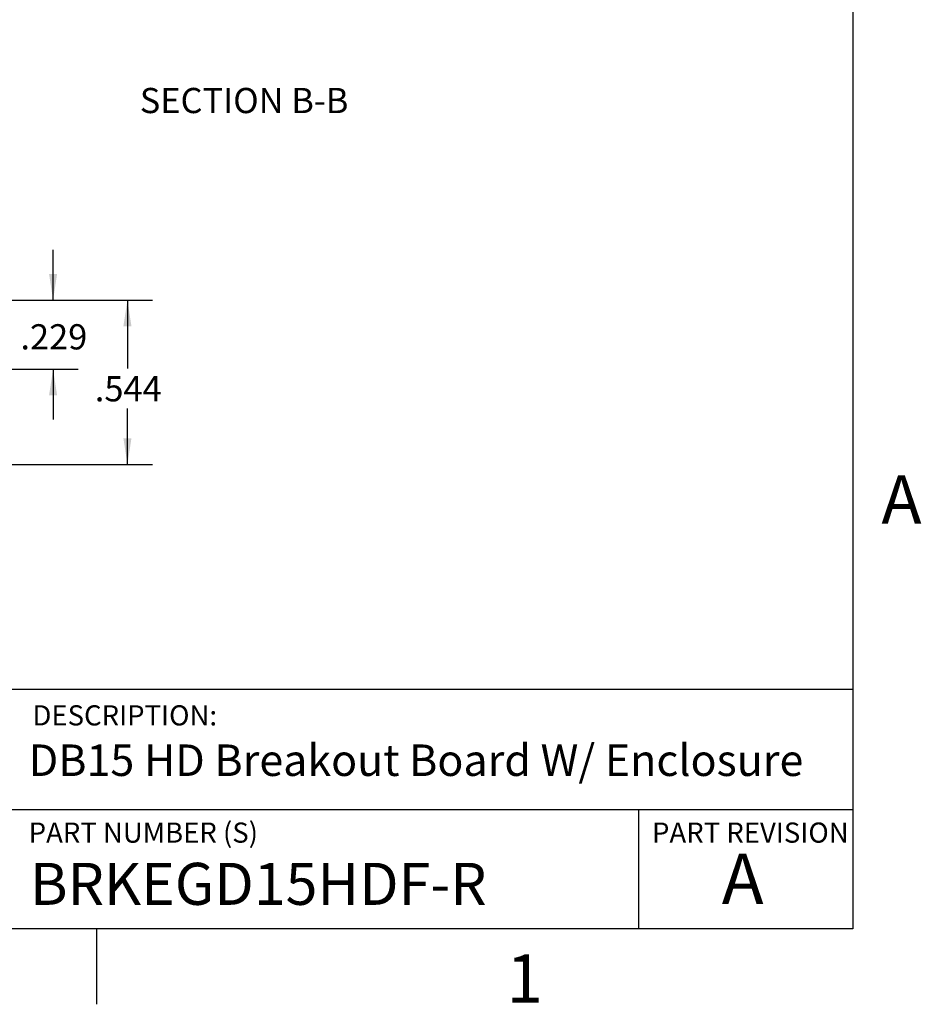
# Model space of a CAD drawing. Extents: x 0.1 to 16.9, y 0.1 to 10.9.
# Drawn here: x 12.4 to 16.8, y 0.1 to 5 of the extents above; entities that cross this region are included whole.
import ezdxf

# ---------------------------------------------------------------- set-up
doc = ezdxf.new("R2010")
doc.units = 0
doc.header["$MEASUREMENT"] = 0
doc.layers.get('0').update_dxf_attribs({"linetype": 'CONTINUOUS'})
doc.styles.add('SLDTEXTSTYLE0', font='TXT', dxfattribs={"width": 0.75})
doc.dimstyles.new('SLDDIMSTYLE0', dxfattribs={"dimtxt": 0.125, "dimasz": 0.13, "dimexe": 0, "dimexo": 0.0625, "dimgap": 0.03125, "dimtad": 0, "dimtih": 1, "dimtoh": 1, "dimdec": 3, "dimlfac": 0.666667, "dimrnd": 1e-09, "dimzin": 12, "dimtxsty": 'SLDTEXTSTYLE0', "dimsah": 1, "dimcen": 0.09, "dimazin": 3, "dimtfac": 1, "dimtdec": 3, "dimtofl": 0, "dimtmove": 0, "dimatfit": 3, "dimtolj": 1, "dimtzin": 12})
doc.dimstyles.new('SLDDIMSTYLE2', dxfattribs={"dimtxt": 0.125, "dimasz": 0.13, "dimexe": 0, "dimexo": 0.0625, "dimgap": 0.03125, "dimtad": 0, "dimtih": 1, "dimtoh": 1, "dimdec": 3, "dimlfac": 0.666667, "dimrnd": 1e-09, "dimzin": 12, "dimtxsty": 'SLDTEXTSTYLE0', "dimsah": 1, "dimcen": 0.09, "dimazin": 3, "dimtfac": 1, "dimtdec": 3, "dimtmove": 0, "dimatfit": 3, "dimtolj": 1, "dimtzin": 12})

# ---------------------------------------------------------------- blocks, each defined once
blk = doc.blocks.new('_D_11')
at = {"color": 7, "linetype": 'CONTINUOUS'}
for p, q in [((12.5346, 3.6183), (12.5346, 3.8683)), ((11.9019, 3.6183), (12.6596, 3.6183)), ((11.2726, 3.2754), (12.6596, 3.2754)), ((12.5346, 3.2754), (12.5346, 3.0254))]:
    blk.add_line(p, q, dxfattribs=at)
for points in [[(12.5346, 3.6183), (12.5546, 3.7483), (12.5146, 3.7483)], [(12.5346, 3.2754), (12.5146, 3.1454), (12.5546, 3.1454)]]:
    blk.add_solid(points, dxfattribs=at)
at = {"color": 7, "linetype": 'CONTINUOUS', "insert": (12.3729, 3.4985), "char_height": 0.125, "attachment_point": 1, "style": 'SLDTEXTSTYLE0'}
blk.add_mtext('.229', dxfattribs=at)
blk = doc.blocks.new('_D_12')
at = {"color": 7, "linetype": 'CONTINUOUS'}
for p, q in [((11.9019, 3.6183), (13.0281, 3.6183)), ((12.9031, 3.6183), (12.9031, 3.2782)), ((12.9031, 2.8029), (12.9031, 3.0798)), ((11.798, 2.8029), (13.0281, 2.8029))]:
    blk.add_line(p, q, dxfattribs=at)
for points in [[(12.9031, 3.6183), (12.8831, 3.4883), (12.9231, 3.4883)], [(12.9031, 2.8029), (12.9231, 2.9329), (12.8831, 2.9329)]]:
    blk.add_solid(points, dxfattribs=at)
at = {"color": 7, "linetype": 'CONTINUOUS', "insert": (12.7415, 3.2409), "char_height": 0.125, "attachment_point": 1, "style": 'SLDTEXTSTYLE0'}
blk.add_mtext('.544', dxfattribs=at)

msp = doc.modelspace()

# ---------------------------------------------------------------- linework, layer by layer
at = {"color": 7, "linetype": 'CONTINUOUS'}
for p, q in [((16.5, 10.5), (16.5, 0.5)), ((16.5, 1.6859), (8.6913, 1.6859)), ((12.3107, 1.0913), (16.5, 1.0913)), ((15.4366, 1.0913), (15.4366, 0.5)), ((16.5, 0.5), (0.5, 0.5)), ((12.75, 0.5), (12.75, 0.125))]:
    msp.add_line(p, q, dxfattribs=at)

# ---------------------------------------------------------------- texts
at = {"color": 7, "linetype": 'CONTINUOUS', "style": 'SLDTEXTSTYLE0'}
for s, insert, char_height, attachment_point in [('SECTION B-B', (13.4815, 4.6707), 0.125, 2), ('A', (16.7404, 2.749), 0.24, 2), ('DESCRIPTION:', (12.4325, 1.6083), 0.1, 1), ('DB15 HD Breakout Board W/ Enclosure', (12.4137, 1.4139), 0.15625, 1), ('PART NUMBER (S)', (12.4137, 1.0267), 0.1, 1), ('PART REVISION', (15.5039, 1.0267), 0.1, 1), ('BRKEGD15HDF-R', (12.42, 0.8267), 0.208333, 1), ('A', (15.9531, 0.8724), 0.25, 2), ('1', (14.8726, 0.3726), 0.24, 2)]:
    msp.add_mtext(s, dxfattribs=dict(at, insert=insert, char_height=char_height, attachment_point=attachment_point))

# ---------------------------------------------------------------- dimensions: what is measured, and where the dimension line sits
at = {"color": 7, "linetype": 'CONTINUOUS'}
for base, p1, dimstyle, picture, middle in [((12.5346, 3.6183), (11.2226, 3.2754), 'SLDDIMSTYLE2', '_D_11', (12.5346, 3.4366)), ((12.9031, 3.6183), (11.748, 2.8029), 'SLDDIMSTYLE0', '_D_12', (12.9031, 3.179))]:
    dim = msp.add_linear_dim(base=base, p1=p1, p2=(11.8519, 3.6183), angle=90, dimstyle=dimstyle, dxfattribs=at)
    dim.commit()
    dim.dimension.update_dxf_attribs({"geometry": picture, "text_midpoint": middle, "dimtype": 160})

doc.saveas('drawing.dxf')
